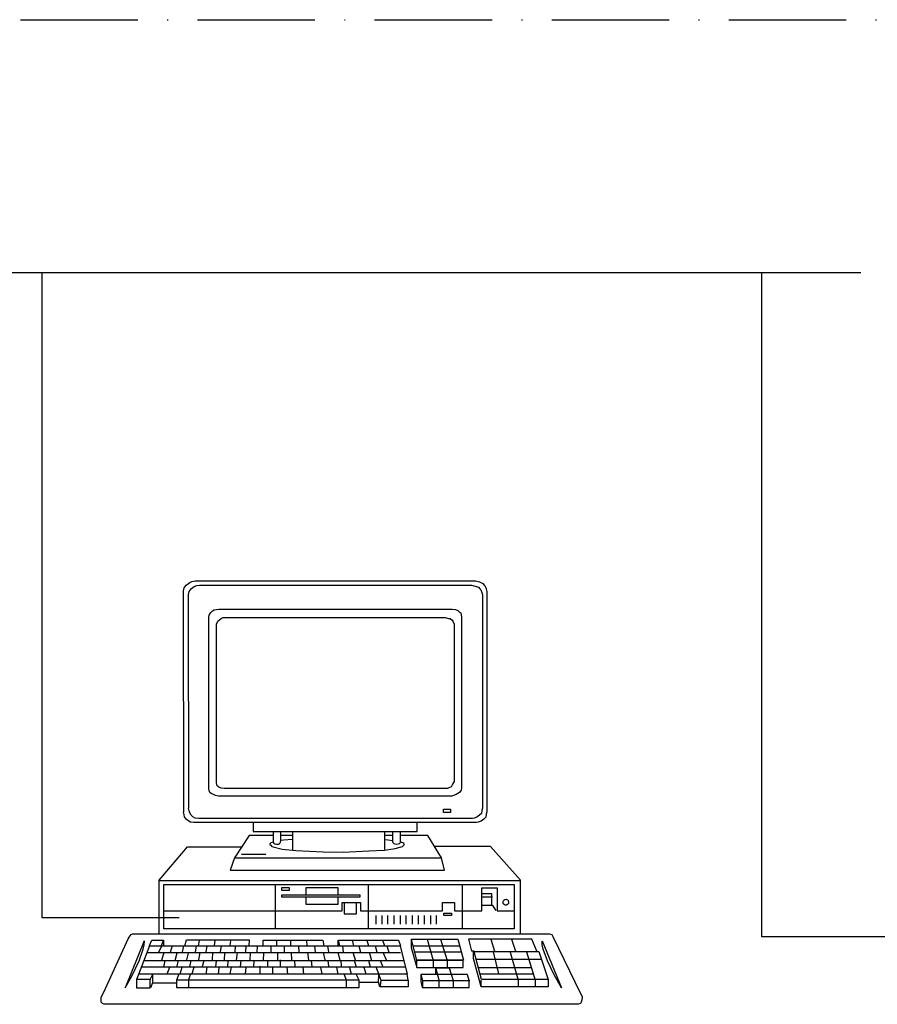
# Model space of a CAD drawing. Units: millimetres. Extents: x -25321 to 4202, y -1033 to 5416.
# Drawn here: x 3031 to 3118, y 1142 to 1243 of the extents above; entities that cross this region are included whole.
import ezdxf

# ---------------------------------------------------------------- set-up
doc = ezdxf.new("R2010")
doc.units = ezdxf.units.MM
doc.linetypes.add('ACAD_ISO10W100', pattern=[18, 12, -3, 0, -3])
doc.layers.add('LAN', color=50, linetype='Continuous')
doc.layers.add('system KD', color=150, linetype='Continuous')

# ---------------------------------------------------------------- blocks, each defined once
blk = doc.blocks.new('pc')
at = {"layer": 'system KD', "linetype": 'Continuous'}
for p, q in [((-10.732, 28.186), (-10.698, 28.394)), ((-10.732, 28.186), (-10.698, 28.394)), ((-10.698, 28.394), (-10.558, 28.585)), ((-10.698, 28.394), (-10.558, 28.585)), ((-10.558, 28.585), (-10.403, 28.689)), ((-10.558, 28.585), (-10.403, 28.689)), ((-10.403, 28.689), (-10.298, 28.758)), ((-10.403, 28.689), (-10.298, 28.758)), ((-10.35, 28.134), (-10.211, 28.324)), ((-10.35, 28.134), (-10.211, 28.324)), ((-10.298, 28.758), (-10.159, 28.828)), ((-10.298, 28.758), (-10.159, 28.828)), ((-10.211, 28.324), (-10.072, 28.429)), ((-10.211, 28.324), (-10.072, 28.429)), ((-10.159, 28.828), (-9.951, 28.863)), ((-10.159, 28.828), (-9.951, 28.863)), ((-10.072, 28.429), (-9.968, 28.498)), ((-10.072, 28.429), (-9.968, 28.498)), ((-9.968, 28.498), (-9.829, 28.551)), ((-9.968, 28.498), (-9.829, 28.551)), ((-9.951, 28.863), (9.17, 28.863)), ((-9.951, 28.863), (9.17, 28.863)), ((-9.829, 28.551), (-9.638, 28.585)), ((-9.829, 28.551), (-9.638, 28.585)), ((-9.638, 28.585), (8.891, 28.585)), ((-9.638, 28.585), (8.891, 28.585)), ((8.891, 28.585), (9.152, 28.516)), ((8.891, 28.585), (9.152, 28.516)), ((9.152, 28.516), (9.377, 28.429)), ((9.152, 28.516), (9.377, 28.429)), ((9.17, 28.863), (9.447, 28.793)), ((9.17, 28.863), (9.447, 28.793)), ((9.377, 28.429), (9.464, 28.324)), ((9.377, 28.429), (9.464, 28.324)), ((9.447, 28.793), (9.656, 28.689)), ((9.447, 28.793), (9.656, 28.689)), ((9.464, 28.324), (9.534, 28.255)), ((9.464, 28.324), (9.534, 28.255)), ((9.534, 28.255), (9.604, 28.064)), ((9.534, 28.255), (9.604, 28.064)), ((9.656, 28.689), (9.759, 28.585)), ((9.656, 28.689), (9.759, 28.585)), ((9.759, 28.585), (9.829, 28.516)), ((9.759, 28.585), (9.829, 28.516)), ((9.829, 28.516), (9.899, 28.324)), ((9.829, 28.516), (9.899, 28.324)), ((9.899, 28.324), (9.934, 28.151)), ((9.899, 28.324), (9.934, 28.151)), ((-10.715, 13.112), (-10.732, 28.186)), ((-10.715, 13.112), (-10.732, 28.186)), ((-10.385, 27.942), (-10.35, 28.134)), ((-10.385, 27.942), (-10.35, 28.134)), ((-10.368, 13.372), (-10.385, 27.942)), ((-10.368, 13.372), (-10.385, 27.942)), ((9.604, 28.064), (9.638, 27.907)), ((9.604, 28.064), (9.638, 27.907)), ((9.638, 27.907), (9.638, 13.372)), ((9.638, 27.907), (9.638, 13.372)), ((9.934, 28.151), (9.934, 13.129)), ((9.934, 28.151), (9.934, 13.129)), ((-8.77, 26.814), (-8.648, 26.883)), ((-8.77, 26.814), (-8.648, 26.883)), ((-8.648, 26.883), (-8.492, 26.918)), ((-8.648, 26.883), (-8.492, 26.918)), ((-8.492, 26.918), (-8.318, 26.935)), ((-8.492, 26.918), (-8.318, 26.935)), ((-8.318, 26.935), (7.572, 26.935)), ((-8.318, 26.935), (7.572, 26.935)), ((7.572, 26.935), (7.815, 26.918)), ((7.572, 26.935), (7.815, 26.918)), ((7.815, 26.918), (7.954, 26.848)), ((7.815, 26.918), (7.954, 26.848)), ((-9.013, 26.379), (-8.978, 26.519)), ((-9.013, 26.379), (-8.978, 26.519)), ((-9.013, 26.362), (-9.013, 26.379)), ((-9.013, 26.362), (-9.013, 26.379)), ((-9.013, 14.813), (-9.013, 26.362)), ((-9.013, 14.813), (-9.013, 26.362)), ((-8.978, 26.519), (-8.874, 26.709)), ((-8.978, 26.519), (-8.874, 26.709)), ((-8.874, 26.709), (-8.77, 26.814)), ((-8.874, 26.709), (-8.77, 26.814)), ((-8.388, 26.119), (-8.179, 26.292)), ((-8.388, 26.119), (-8.179, 26.292)), ((-8.179, 26.292), (-8.041, 26.362)), ((-8.179, 26.292), (-8.041, 26.362)), ((-8.041, 26.362), (-7.867, 26.379)), ((-8.041, 26.362), (-7.867, 26.379)), ((-7.867, 26.379), (7.103, 26.379)), ((-7.867, 26.379), (7.103, 26.379)), ((7.103, 26.379), (7.328, 26.31)), ((7.103, 26.379), (7.328, 26.31)), ((7.328, 26.31), (7.433, 26.292)), ((7.328, 26.31), (7.433, 26.292)), ((7.433, 26.292), (7.572, 26.189)), ((7.433, 26.292), (7.572, 26.189)), ((7.572, 26.189), (7.641, 26.084)), ((7.572, 26.189), (7.641, 26.084)), ((7.954, 26.848), (8.075, 26.744)), ((7.954, 26.848), (8.075, 26.744)), ((8.075, 26.744), (8.162, 26.692)), ((8.075, 26.744), (8.162, 26.692)), ((8.162, 26.692), (8.179, 26.519)), ((8.162, 26.692), (8.179, 26.519)), ((8.179, 26.519), (8.214, 26.414)), ((8.179, 26.519), (8.214, 26.414)), ((8.214, 26.414), (8.214, 14.865)), ((8.214, 26.414), (8.214, 14.865)), ((-8.492, 25.91), (-8.388, 26.119)), ((-8.492, 25.91), (-8.388, 26.119)), ((-8.492, 15.369), (-8.492, 25.91)), ((-8.492, 15.369), (-8.492, 25.91)), ((7.641, 26.084), (7.711, 25.91)), ((7.641, 26.084), (7.711, 25.91)), ((7.711, 25.91), (7.711, 25.893)), ((7.711, 25.91), (7.711, 25.893)), ((7.711, 25.893), (7.711, 15.196)), ((7.711, 25.893), (7.711, 15.196)), ((-9.013, 14.675), (-9.013, 14.813)), ((-9.013, 14.675), (-9.013, 14.813)), ((-8.492, 15.335), (-8.492, 15.369)), ((-8.492, 15.335), (-8.492, 15.369)), ((-8.492, 15.3), (-8.492, 15.335)), ((-8.492, 15.3), (-8.492, 15.335)), ((-8.492, 15.126), (-8.492, 15.3)), ((-8.492, 15.126), (-8.492, 15.3)), ((-8.458, 14.97), (-8.492, 15.126)), ((-8.458, 14.97), (-8.492, 15.126)), ((-8.44, 14.9), (-8.458, 14.97)), ((-8.44, 14.9), (-8.458, 14.97)), ((-8.336, 14.813), (-8.44, 14.9)), ((-8.336, 14.813), (-8.44, 14.9)), ((-8.179, 14.727), (-8.336, 14.813)), ((-8.179, 14.727), (-8.336, 14.813)), ((7.398, 14.779), (7.259, 14.71)), ((7.398, 14.779), (7.259, 14.71)), ((7.502, 14.813), (7.398, 14.779)), ((7.502, 14.813), (7.398, 14.779)), ((7.537, 14.865), (7.502, 14.813)), ((7.537, 14.865), (7.502, 14.813)), ((7.607, 15.005), (7.537, 14.865)), ((7.607, 15.005), (7.537, 14.865)), ((7.659, 15.109), (7.607, 15.005)), ((7.659, 15.109), (7.607, 15.005)), ((7.711, 15.196), (7.659, 15.109)), ((7.711, 15.196), (7.659, 15.109)), ((8.214, 14.865), (8.214, 14.744)), ((8.214, 14.865), (8.214, 14.744)), ((-8.978, 14.57), (-9.013, 14.675)), ((-8.978, 14.57), (-9.013, 14.675)), ((-8.943, 14.449), (-8.978, 14.57)), ((-8.943, 14.449), (-8.978, 14.57)), ((-8.84, 14.362), (-8.943, 14.449)), ((-8.84, 14.362), (-8.943, 14.449)), ((-8.7, 14.293), (-8.84, 14.362)), ((-8.7, 14.293), (-8.84, 14.362)), ((-8.561, 14.223), (-8.7, 14.293)), ((-8.561, 14.223), (-8.7, 14.293)), ((-8.353, 14.188), (-8.561, 14.223)), ((-8.353, 14.188), (-8.561, 14.223)), ((-8.249, 14.188), (-8.353, 14.188)), ((-8.249, 14.188), (-8.353, 14.188)), ((7.537, 14.188), (-8.249, 14.188)), ((7.537, 14.188), (-8.249, 14.188)), ((-7.971, 14.71), (-8.179, 14.727)), ((-7.971, 14.71), (-8.179, 14.727)), ((-7.832, 14.71), (-7.971, 14.71)), ((-7.832, 14.71), (-7.971, 14.71)), ((7.259, 14.71), (-7.832, 14.71)), ((7.259, 14.71), (-7.832, 14.71)), ((7.659, 14.223), (7.537, 14.188)), ((7.659, 14.223), (7.537, 14.188)), ((7.849, 14.293), (7.659, 14.223)), ((7.849, 14.293), (7.659, 14.223)), ((7.971, 14.362), (7.849, 14.293)), ((7.971, 14.362), (7.849, 14.293)), ((8.075, 14.431), (7.971, 14.362)), ((8.075, 14.431), (7.971, 14.362)), ((8.179, 14.605), (8.075, 14.431)), ((8.179, 14.605), (8.075, 14.431)), ((8.214, 14.744), (8.179, 14.605)), ((8.214, 14.744), (8.179, 14.605)), ((-10.698, 12.921), (-10.732, 13.129)), ((-10.698, 12.921), (-10.732, 13.129)), ((-10.663, 12.782), (-10.698, 12.921)), ((-10.663, 12.782), (-10.698, 12.921)), ((-10.558, 12.626), (-10.663, 12.782)), ((-10.558, 12.626), (-10.663, 12.782)), ((-10.35, 13.181), (-10.385, 13.372)), ((-10.35, 13.181), (-10.385, 13.372)), ((-10.298, 13.042), (-10.35, 13.181)), ((-10.298, 13.042), (-10.35, 13.181)), ((-10.211, 12.886), (-10.298, 13.042)), ((-10.211, 12.886), (-10.298, 13.042)), ((-10.107, 12.782), (-10.211, 12.886)), ((-10.107, 12.782), (-10.211, 12.886)), ((-9.933, 12.695), (-10.107, 12.782)), ((-9.933, 12.695), (-10.107, 12.782)), ((6.981, 13.303), (7.467, 13.303)), ((6.981, 13.077), (6.981, 13.303)), ((6.981, 13.303), (7.467, 13.303)), ((6.981, 13.077), (6.981, 13.303)), ((7.467, 13.077), (6.981, 13.077)), ((7.467, 13.077), (6.981, 13.077)), ((7.467, 13.303), (7.467, 13.077)), ((7.467, 13.303), (7.467, 13.077)), ((9.256, 12.765), (9.065, 12.695)), ((9.256, 12.765), (9.065, 12.695)), ((9.447, 12.886), (9.256, 12.765)), ((9.447, 12.886), (9.256, 12.765)), ((9.569, 13.008), (9.447, 12.886)), ((9.569, 13.008), (9.447, 12.886)), ((9.604, 13.216), (9.569, 13.008)), ((9.604, 13.216), (9.569, 13.008)), ((9.638, 13.372), (9.604, 13.216)), ((9.638, 13.372), (9.604, 13.216)), ((9.864, 12.765), (9.725, 12.626)), ((9.864, 12.765), (9.725, 12.626)), ((9.899, 12.955), (9.864, 12.765)), ((9.899, 12.955), (9.864, 12.765)), ((9.934, 13.129), (9.899, 12.955)), ((9.934, 13.129), (9.899, 12.955)), ((-10.437, 12.521), (-10.558, 12.626)), ((-10.437, 12.521), (-10.558, 12.626)), ((-10.263, 12.417), (-10.437, 12.521)), ((-10.263, 12.417), (-10.437, 12.521)), ((-10.021, 12.382), (-10.263, 12.417)), ((-10.021, 12.382), (-10.263, 12.417)), ((9.239, 12.382), (-10.021, 12.382)), ((9.239, 12.382), (-10.021, 12.382)), ((-9.69, 12.66), (-9.933, 12.695)), ((-9.69, 12.66), (-9.933, 12.695)), ((8.961, 12.66), (-9.69, 12.66)), ((8.961, 12.66), (-9.69, 12.66)), ((-5.991, 12.348), (-5.991, 11.809)), ((-5.991, 12.348), (-5.991, 11.809)), ((5.193, 11.774), (5.193, 12.382)), ((5.193, 11.774), (5.193, 12.382)), ((9.065, 12.695), (8.961, 12.66)), ((9.065, 12.695), (8.961, 12.66)), ((9.343, 12.417), (9.239, 12.382)), ((9.343, 12.417), (9.239, 12.382)), ((9.552, 12.486), (9.343, 12.417)), ((9.552, 12.486), (9.343, 12.417)), ((9.725, 12.626), (9.552, 12.486)), ((9.725, 12.626), (9.552, 12.486)), ((-6.252, 11.514), (-7.259, 9.986)), ((-6.252, 11.514), (-7.259, 9.986)), ((-4.636, 11.514), (-6.252, 11.514)), ((-4.636, 11.514), (-6.252, 11.514)), ((-5.991, 11.809), (-5.991, 11.774)), ((-5.991, 11.809), (-5.991, 11.774)), ((-5.991, 11.774), (5.193, 11.774)), ((-5.991, 11.774), (5.193, 11.774)), ((-4.619, 11.757), (-4.619, 11.115)), ((-4.619, 11.757), (-4.619, 11.115)), ((-4.099, 11.74), (-4.099, 11.757)), ((-4.099, 11.74), (-4.099, 11.757)), ((-4.099, 11.167), (-4.099, 11.74)), ((-4.099, 11.167), (-4.099, 11.74)), ((-4.047, 11.514), (-4.099, 11.514)), ((-4.047, 11.514), (-4.099, 11.514)), ((-3.3, 11.514), (-4.047, 11.514)), ((-3.3, 11.514), (-4.047, 11.514)), ((-3.317, 11.757), (-3.317, 10.541)), ((-3.317, 11.757), (-3.317, 10.541)), ((2.97, 11.757), (2.97, 10.541)), ((2.97, 11.757), (2.97, 10.541)), ((3.021, 11.514), (2.97, 11.514)), ((3.021, 11.514), (2.97, 11.514)), ((3.525, 11.514), (3.021, 11.514)), ((3.525, 11.514), (3.021, 11.514)), ((3.508, 11.74), (3.508, 11.097)), ((3.508, 11.74), (3.508, 11.097)), ((4.047, 11.74), (4.047, 11.757)), ((4.047, 11.74), (4.047, 11.757)), ((4.047, 11.08), (4.047, 11.74)), ((4.047, 11.08), (4.047, 11.74)), ((5.922, 11.514), (4.064, 11.514)), ((5.922, 11.514), (4.064, 11.514)), ((6.86, 9.986), (5.922, 11.514)), ((6.86, 9.986), (5.922, 11.514)), ((-4.828, 10.958), (-4.845, 10.923)), ((-4.828, 10.958), (-4.845, 10.923)), ((-4.845, 10.923), (-4.845, 10.871)), ((-4.845, 10.923), (-4.845, 10.871)), ((-4.845, 10.871), (-4.793, 10.837)), ((-4.845, 10.871), (-4.793, 10.837)), ((-4.776, 11.01), (-4.828, 10.958)), ((-4.776, 11.01), (-4.828, 10.958)), ((-4.793, 10.837), (-4.706, 10.75)), ((-4.793, 10.837), (-4.706, 10.75)), ((-4.619, 11.063), (-4.776, 11.01)), ((-4.619, 11.063), (-4.776, 11.01)), ((-4.706, 10.75), (-4.012, 10.576)), ((-4.706, 10.75), (-4.012, 10.576)), ((-4.619, 11.115), (-4.602, 10.976)), ((-4.619, 11.115), (-4.602, 10.976)), ((-4.602, 10.976), (-4.515, 10.941)), ((-4.602, 10.976), (-4.515, 10.941)), ((-4.515, 10.941), (-4.394, 10.923)), ((-4.515, 10.941), (-4.394, 10.923)), ((-4.394, 10.923), (-4.254, 10.923)), ((-4.394, 10.923), (-4.254, 10.923)), ((-4.254, 10.923), (-4.202, 10.958)), ((-4.254, 10.923), (-4.202, 10.958)), ((-4.202, 10.958), (-4.151, 11.01)), ((-4.202, 10.958), (-4.151, 11.01)), ((-4.151, 11.01), (-4.133, 11.063)), ((-4.151, 11.01), (-4.133, 11.063)), ((-4.133, 11.063), (-4.099, 11.167)), ((-4.133, 11.063), (-4.099, 11.167)), ((-3.925, 11.184), (-4.099, 11.167)), ((-3.925, 11.184), (-4.099, 11.167)), ((-3.317, 11.236), (-3.925, 11.184)), ((-3.317, 11.236), (-3.925, 11.184)), ((3.213, 11.184), (2.97, 11.219)), ((3.213, 11.184), (2.97, 11.219)), ((3.508, 11.15), (3.213, 11.184)), ((3.508, 11.15), (3.213, 11.184)), ((3.508, 11.097), (3.543, 11.028)), ((3.508, 11.097), (3.543, 11.028)), ((3.543, 11.028), (3.595, 10.958)), ((3.543, 11.028), (3.595, 10.958)), ((3.595, 10.958), (3.665, 10.941)), ((3.595, 10.958), (3.665, 10.941)), ((3.665, 10.941), (3.786, 10.906)), ((3.665, 10.941), (3.786, 10.906)), ((3.699, 10.611), (4.185, 10.75)), ((3.699, 10.611), (4.185, 10.75)), ((3.786, 10.906), (3.925, 10.941)), ((3.786, 10.906), (3.925, 10.941)), ((3.925, 10.941), (3.994, 10.958)), ((3.925, 10.941), (3.994, 10.958)), ((3.994, 10.958), (4.029, 11.01)), ((3.994, 10.958), (4.029, 11.01)), ((4.029, 11.01), (4.047, 11.063)), ((4.029, 11.01), (4.047, 11.063)), ((4.047, 11.063), (4.047, 11.08)), ((4.047, 11.063), (4.047, 11.08)), ((4.133, 11.028), (4.064, 11.08)), ((4.133, 11.028), (4.064, 11.08)), ((4.22, 11.01), (4.133, 11.028)), ((4.22, 11.01), (4.133, 11.028)), ((4.185, 10.75), (4.289, 10.837)), ((4.185, 10.75), (4.289, 10.837)), ((4.272, 10.958), (4.22, 11.01)), ((4.272, 10.958), (4.22, 11.01)), ((4.307, 10.923), (4.272, 10.958)), ((4.307, 10.923), (4.272, 10.958)), ((4.289, 10.837), (4.307, 10.871)), ((4.289, 10.837), (4.307, 10.871)), ((4.307, 10.871), (4.307, 10.923)), ((4.307, 10.871), (4.307, 10.923)), ((6.443, 10.75), (6.391, 10.75)), ((6.443, 10.75), (6.391, 10.75)), ((10.194, 10.75), (6.443, 10.75)), ((10.194, 10.75), (6.443, 10.75)), ((12.226, 8.458), (10.194, 10.75)), ((12.226, 8.458), (10.194, 10.75)), ((-12.4, 8.458), (-10.455, 10.733)), ((-12.4, 8.458), (-10.455, 10.733)), ((-10.455, 10.733), (-6.877, 10.733)), ((-10.455, 10.733), (-6.877, 10.733)), ((-6.877, 10.733), (-6.773, 10.733)), ((-6.877, 10.733), (-6.773, 10.733)), ((-6.79, 10.229), (-5.123, 10.229)), ((-6.79, 10.229), (-5.123, 10.229)), ((-4.012, 10.576), (-3.074, 10.489)), ((-4.012, 10.576), (-3.074, 10.489)), ((-3.317, 10.541), (-3.317, 10.507)), ((-3.317, 10.541), (-3.317, 10.507)), ((-3.074, 10.489), (-1.216, 10.403)), ((-3.074, 10.489), (-1.216, 10.403)), ((-1.216, 10.403), (0.156, 10.368)), ((-1.216, 10.403), (0.156, 10.368)), ((0.156, 10.368), (1.893, 10.455)), ((0.156, 10.368), (1.893, 10.455)), ((1.893, 10.455), (2.97, 10.507)), ((1.893, 10.455), (2.97, 10.507)), ((2.97, 10.507), (3.699, 10.611)), ((2.97, 10.507), (3.699, 10.611)), ((2.97, 10.541), (2.97, 10.541)), ((2.97, 10.541), (2.97, 10.541)), ((-7.259, 9.986), (-7.554, 9.135)), ((-7.259, 9.986), (-7.554, 9.135)), ((-7.259, 9.986), (6.738, 9.986)), ((-7.259, 9.986), (6.738, 9.986)), ((6.738, 9.986), (6.79, 9.986)), ((6.738, 9.986), (6.79, 9.986)), ((7.05, 9.135), (6.86, 9.986)), ((7.05, 9.135), (6.86, 9.986)), ((-7.554, 9.135), (7.05, 9.135)), ((-7.554, 9.135), (7.05, 9.135)), ((-12.4, 8.423), (-12.4, 8.458)), ((-12.4, 8.423), (-12.4, 8.458)), ((-12.4, 8.44), (12.087, 8.44)), ((-12.4, 8.44), (12.087, 8.44)), ((-12.4, 4.846), (-12.4, 8.423)), ((-12.4, 4.846), (-12.4, 8.423)), ((-12.069, 8.075), (-12.069, 8.162)), ((-12.069, 8.162), (11.809, 8.162)), ((-12.069, 8.075), (-12.069, 8.162)), ((-12.069, 8.162), (11.809, 8.162)), ((-12.069, 5.141), (-12.069, 8.075)), ((-12.069, 5.141), (-12.069, 8.075)), ((-4.481, 8.162), (-4.481, 5.193)), ((-4.481, 8.162), (-4.481, 5.193)), ((1.84, 8.162), (1.84, 5.141)), ((1.84, 8.162), (1.84, 5.141)), ((8.266, 8.162), (8.266, 5.193)), ((8.266, 8.162), (8.266, 5.193)), ((11.809, 8.162), (11.809, 5.21)), ((11.809, 8.162), (11.809, 5.21)), ((12.087, 8.44), (12.226, 8.44)), ((12.087, 8.44), (12.226, 8.44)), ((12.226, 8.423), (12.226, 8.458)), ((12.226, 8.423), (12.226, 8.458)), ((12.226, 4.846), (12.226, 8.423)), ((12.226, 4.846), (12.226, 8.423)), ((-4.029, 7.763), (-4.029, 7.972)), ((-4.029, 7.972), (-3.525, 7.972)), ((-4.029, 7.763), (-4.029, 7.972)), ((-4.029, 7.972), (-3.525, 7.972)), ((-3.525, 7.763), (-4.029, 7.763)), ((-3.525, 7.763), (-4.029, 7.763)), ((-4.029, 7.294), (-4.029, 7.468)), ((-4.029, 7.468), (1.285, 7.468)), ((-4.029, 7.294), (-4.029, 7.468)), ((-4.029, 7.468), (1.285, 7.468)), ((-3.525, 7.972), (-3.525, 7.763)), ((-3.525, 7.972), (-3.525, 7.763)), ((-2.379, 7.972), (-0.226, 7.972)), ((-2.379, 7.468), (-2.379, 7.972)), ((-2.379, 7.972), (-0.226, 7.972)), ((-2.379, 7.468), (-2.379, 7.972)), ((-0.226, 7.972), (-0.226, 7.468)), ((-0.226, 7.972), (-0.226, 7.468)), ((1.285, 7.468), (1.285, 7.294)), ((1.285, 7.468), (1.285, 7.294)), ((9.604, 7.937), (10.645, 7.937)), ((9.604, 6.374), (9.604, 7.937)), ((9.604, 7.937), (10.645, 7.937)), ((9.604, 6.374), (9.604, 7.937)), ((9.673, 7.52), (9.638, 7.52)), ((9.673, 7.52), (9.638, 7.52)), ((10.281, 7.52), (9.673, 7.52)), ((10.281, 7.52), (9.673, 7.52)), ((10.281, 6.739), (10.281, 7.52)), ((10.281, 6.739), (10.281, 7.52)), ((10.645, 7.937), (10.645, 6.374)), ((10.645, 7.937), (10.645, 6.374)), ((1.285, 7.294), (-4.029, 7.294)), ((1.285, 7.294), (-4.029, 7.294)), ((-2.379, 6.791), (-2.379, 7.294)), ((-2.379, 6.791), (-2.379, 7.294)), ((-0.226, 6.791), (-2.379, 6.791)), ((-0.226, 6.791), (-2.379, 6.791)), ((-0.226, 7.294), (-0.226, 6.791)), ((-0.226, 7.294), (-0.226, 6.791)), ((0.087, 6.946), (1.32, 6.946)), ((0.087, 6.374), (0.087, 6.946)), ((0.087, 6.946), (1.32, 6.946)), ((0.087, 6.374), (0.087, 6.946)), ((0.226, 6.946), (0.226, 6.165)), ((0.226, 6.946), (0.226, 6.165)), ((1.059, 6.165), (1.059, 6.946)), ((1.059, 6.165), (1.059, 6.946)), ((1.32, 6.946), (1.32, 6.374)), ((1.32, 6.946), (1.32, 6.374)), ((6.912, 6.946), (7.745, 6.946)), ((6.912, 6.374), (6.912, 6.946)), ((6.912, 6.946), (7.745, 6.946)), ((6.912, 6.374), (6.912, 6.946)), ((7.745, 6.946), (7.745, 6.374)), ((7.745, 6.946), (7.745, 6.374)), ((9.638, 7.329), (10.246, 7.329)), ((9.638, 7.329), (10.246, 7.329)), ((9.725, 6.739), (9.638, 6.739)), ((9.725, 6.739), (9.638, 6.739)), ((10.35, 6.739), (9.725, 6.739)), ((10.35, 6.739), (9.725, 6.739)), ((10.246, 7.329), (10.316, 7.329)), ((10.246, 7.329), (10.316, 7.329)), ((10.576, 6.391), (10.35, 6.739)), ((10.576, 6.391), (10.35, 6.739)), ((11.045, 6.946), (11.062, 7.016)), ((11.045, 6.946), (11.062, 7.016)), ((11.062, 6.86), (11.045, 6.946)), ((11.062, 6.86), (11.045, 6.946)), ((11.062, 7.016), (11.097, 7.103)), ((11.062, 7.016), (11.097, 7.103)), ((11.114, 6.791), (11.062, 6.86)), ((11.114, 6.791), (11.062, 6.86)), ((11.097, 7.103), (11.167, 7.138)), ((11.097, 7.103), (11.167, 7.138)), ((11.184, 6.756), (11.114, 6.791)), ((11.184, 6.756), (11.114, 6.791)), ((11.167, 7.138), (11.253, 7.155)), ((11.167, 7.138), (11.253, 7.155)), ((11.271, 6.756), (11.184, 6.756)), ((11.271, 6.756), (11.184, 6.756)), ((11.253, 7.155), (11.34, 7.121)), ((11.253, 7.155), (11.34, 7.121)), ((11.34, 6.791), (11.271, 6.756)), ((11.34, 6.791), (11.271, 6.756)), ((11.34, 7.121), (11.392, 7.068)), ((11.34, 7.121), (11.392, 7.068)), ((11.409, 6.86), (11.34, 6.791)), ((11.409, 6.86), (11.34, 6.791)), ((11.392, 7.068), (11.427, 6.964)), ((11.392, 7.068), (11.427, 6.964)), ((11.427, 6.912), (11.409, 6.86)), ((11.427, 6.912), (11.409, 6.86)), ((11.427, 6.964), (11.427, 6.912)), ((11.427, 6.964), (11.427, 6.912)), ((-12.052, 6.374), (0.087, 6.374)), ((-12.052, 6.374), (0.087, 6.374)), ((0.226, 6.165), (1.059, 6.165)), ((0.226, 6.165), (1.059, 6.165)), ((1.32, 6.374), (6.912, 6.374)), ((1.32, 6.374), (6.912, 6.374)), ((2.379, 6.044), (2.379, 5.453)), ((2.379, 6.044), (2.379, 5.453)), ((2.779, 6.044), (2.779, 5.453)), ((2.779, 6.044), (2.779, 5.453)), ((3.178, 6.044), (3.178, 5.453)), ((3.178, 6.044), (3.178, 5.453)), ((3.595, 6.044), (3.595, 5.453)), ((3.595, 6.044), (3.595, 5.453)), ((4.029, 6.044), (4.029, 5.453)), ((4.029, 6.044), (4.029, 5.453)), ((4.429, 6.044), (4.429, 5.453)), ((4.429, 6.044), (4.429, 5.453)), ((4.845, 6.044), (4.845, 5.453)), ((4.845, 6.044), (4.845, 5.453)), ((5.262, 6.044), (5.262, 5.453)), ((5.262, 6.044), (5.262, 5.453)), ((5.662, 6.044), (5.662, 5.453)), ((5.662, 6.044), (5.662, 5.453)), ((6.096, 6.044), (6.096, 5.453)), ((6.096, 6.044), (6.096, 5.453)), ((6.495, 6.044), (6.495, 5.453)), ((6.495, 6.044), (6.495, 5.453)), ((7.016, 6.217), (7.52, 6.217)), ((7.016, 6.044), (7.016, 6.217)), ((7.016, 6.217), (7.52, 6.217)), ((7.016, 6.044), (7.016, 6.217)), ((7.52, 6.044), (7.016, 6.044)), ((7.52, 6.044), (7.016, 6.044)), ((7.52, 6.217), (7.52, 6.044)), ((7.52, 6.217), (7.52, 6.044)), ((7.745, 6.374), (9.604, 6.374)), ((7.745, 6.374), (9.604, 6.374)), ((10.645, 6.374), (11.705, 6.374)), ((10.645, 6.374), (11.705, 6.374)), ((11.705, 6.374), (11.844, 6.374)), ((11.705, 6.374), (11.844, 6.374)), ((-14.431, 4.567), (-14.31, 4.759)), ((-14.431, 4.567), (-14.31, 4.759)), ((-14.31, 4.759), (-14.205, 4.811)), ((-14.31, 4.759), (-14.205, 4.811)), ((-14.205, 4.811), (-14.101, 4.811)), ((-14.205, 4.811), (-14.101, 4.811)), ((-14.101, 4.811), (14.205, 4.811)), ((-14.101, 4.811), (14.205, 4.811)), ((-11.983, 5.141), (-12.069, 5.141)), ((-11.983, 5.141), (-12.069, 5.141)), ((11.809, 5.141), (-11.983, 5.141)), ((11.809, 5.141), (-11.983, 5.141)), ((-4.481, 5.193), (-4.481, 5.141)), ((-4.481, 5.193), (-4.481, 5.141)), ((8.266, 5.193), (8.266, 5.141)), ((8.266, 5.193), (8.266, 5.141)), ((11.809, 5.21), (11.809, 5.141)), ((11.809, 5.21), (11.809, 5.141)), ((14.205, 4.811), (14.362, 4.759)), ((14.205, 4.811), (14.362, 4.759)), ((14.362, 4.759), (14.397, 4.707)), ((14.362, 4.759), (14.397, 4.707)), ((14.397, 4.707), (14.449, 4.62)), ((14.397, 4.707), (14.449, 4.62)), ((-16.168, 0.817), (-14.5, 4.464)), ((-16.168, 0.817), (-14.5, 4.464)), ((-13.406, 4.325), (-14.709, 1.112)), ((-13.406, 4.325), (-14.709, 1.112)), ((-14.5, 4.464), (-14.431, 4.567)), ((-14.5, 4.464), (-14.431, 4.567)), ((-13.476, 3.768), (-13.406, 4.047)), ((-13.476, 3.768), (-13.406, 4.047)), ((-13.406, 4.047), (-13.389, 4.307)), ((-13.406, 4.047), (-13.389, 4.307)), ((-13.059, 4.012), (-12.886, 4.377)), ((-13.059, 4.012), (-12.886, 4.377)), ((-12.886, 4.377), (-12.104, 4.377)), ((-12.886, 4.377), (-12.104, 4.377)), ((-12.243, 4.012), (-12.104, 4.342)), ((-12.243, 4.012), (-12.104, 4.342)), ((-12.104, 4.377), (-12.104, 3.977)), ((-12.104, 4.377), (-12.104, 3.977)), ((-10.645, 3.977), (-10.524, 4.394)), ((-10.645, 3.977), (-10.524, 4.394)), ((-10.524, 4.394), (-6.286, 4.394)), ((-10.524, 4.394), (-6.286, 4.394)), ((-9.673, 4.359), (-9.742, 3.977)), ((-9.673, 4.359), (-9.742, 3.977)), ((-8.596, 4.377), (-8.648, 3.977)), ((-8.596, 4.377), (-8.648, 3.977)), ((-7.537, 4.359), (-7.589, 3.977)), ((-7.537, 4.359), (-7.589, 3.977)), ((-6.252, 4.394), (-6.286, 3.977)), ((-6.286, 4.394), (-6.252, 4.394)), ((-6.252, 4.394), (-6.286, 3.977)), ((-6.286, 4.394), (-6.252, 4.394)), ((-5.297, 4.377), (-1.25, 4.377)), ((-5.297, 4.342), (-5.297, 4.377)), ((-5.297, 4.377), (-1.25, 4.377)), ((-5.297, 4.342), (-5.297, 4.377)), ((-5.297, 3.977), (-5.297, 4.342)), ((-5.297, 3.977), (-5.297, 4.342)), ((-4.394, 4.377), (-4.394, 4.012)), ((-4.394, 4.377), (-4.394, 4.012)), ((-3.438, 4.377), (-3.438, 4.012)), ((-3.438, 4.377), (-3.438, 4.012)), ((-2.344, 4.359), (-2.327, 4.012)), ((-2.344, 4.359), (-2.327, 4.012)), ((-1.25, 4.377), (-1.233, 4.377)), ((-1.25, 4.377), (-1.233, 4.377)), ((-1.233, 4.377), (-1.181, 3.977)), ((-1.233, 4.377), (-1.181, 3.977)), ((-0.208, 4.377), (-0.208, 4.047)), ((-0.208, 4.377), (-0.208, 4.047)), ((-0.208, 4.047), (-0.208, 3.977)), ((-0.208, 4.047), (-0.208, 3.977)), ((-0.174, 4.377), (3.925, 4.377)), ((-0.087, 3.977), (-0.174, 4.377)), ((-0.174, 4.377), (3.925, 4.377)), ((-0.087, 3.977), (-0.174, 4.377)), ((0.764, 4.377), (0.851, 3.977)), ((0.764, 4.377), (0.851, 3.977)), ((1.771, 4.377), (1.875, 3.977)), ((1.771, 4.377), (1.875, 3.977)), ((2.831, 4.377), (2.97, 3.977)), ((2.831, 4.377), (2.97, 3.977)), ((3.925, 4.377), (4.047, 3.977)), ((3.925, 4.377), (4.047, 3.977)), ((4.793, 4.429), (4.793, 3.873)), ((4.793, 4.429), (4.793, 3.873)), ((4.793, 4.429), (7.971, 4.429)), ((4.793, 4.429), (7.971, 4.429)), ((5.175, 3.004), (4.811, 4.412)), ((5.175, 3.004), (4.811, 4.412)), ((5.87, 4.429), (6.286, 2.987)), ((5.87, 4.429), (6.286, 2.987)), ((6.79, 4.429), (7.225, 2.987)), ((6.79, 4.429), (7.225, 2.987)), ((7.971, 4.429), (8.353, 3.004)), ((7.971, 4.429), (8.353, 3.004)), ((8.7, 4.446), (8.891, 3.613)), ((13.007, 4.446), (8.7, 4.446)), ((8.7, 4.446), (8.891, 3.613)), ((13.007, 4.446), (8.7, 4.446)), ((10.211, 4.446), (10.454, 3.613)), ((10.211, 4.446), (10.454, 3.613)), ((11.624, 4.446), (11.896, 3.63)), ((13.337, 3.613), (13.007, 4.446)), ((13.337, 3.613), (13.007, 4.446)), ((13.719, 4.047), (13.702, 4.307)), ((13.719, 4.047), (13.702, 4.307)), ((13.719, 4.325), (15.022, 1.112)), ((13.719, 4.325), (15.022, 1.112)), ((13.789, 3.768), (13.719, 4.047)), ((13.789, 3.768), (13.719, 4.047)), ((14.449, 4.62), (16.324, 0.73)), ((14.449, 4.62), (16.324, 0.73)), ((-13.789, 2.05), (-13.042, 4.012)), ((-13.789, 2.05), (-13.042, 4.012)), ((-13.754, 2.97), (-13.476, 3.768)), ((-13.754, 2.97), (-13.476, 3.768)), ((-13.199, 3.526), (4.029, 3.526)), ((-13.199, 3.526), (4.029, 3.526)), ((-13.042, 3.977), (3.994, 3.977)), ((-13.042, 3.977), (3.994, 3.977)), ((-12.243, 3.96), (-12.434, 3.526)), ((-12.243, 3.96), (-12.434, 3.526)), ((-12.069, 3.526), (-12.243, 2.987)), ((-12.069, 3.526), (-12.243, 2.987)), ((-11.514, 3.977), (-11.635, 3.526)), ((-11.514, 3.977), (-11.635, 3.526)), ((-11.184, 3.491), (-11.322, 2.97)), ((-11.184, 3.491), (-11.322, 2.97)), ((-10.732, 3.977), (-10.819, 3.543)), ((-10.732, 3.977), (-10.819, 3.543)), ((-10.42, 3.491), (-10.524, 3.022)), ((-10.42, 3.491), (-10.524, 3.022)), ((-9.881, 3.977), (-9.951, 3.561)), ((-9.881, 3.977), (-9.951, 3.561)), ((-9.621, 3.526), (-9.708, 3.022)), ((-9.621, 3.526), (-9.708, 3.022)), ((-9.152, 3.977), (-9.204, 3.561)), ((-9.152, 3.977), (-9.204, 3.561)), ((-8.753, 3.526), (-8.787, 3.039)), ((-8.753, 3.526), (-8.787, 3.039)), ((-8.179, 3.995), (-8.231, 3.561)), ((-8.179, 3.995), (-8.231, 3.561)), ((-7.936, 3.526), (-7.971, 2.987)), ((-7.936, 3.526), (-7.971, 2.987)), ((-7.207, 3.977), (-7.242, 3.561)), ((-7.207, 3.977), (-7.242, 3.561)), ((-7.085, 3.526), (-7.155, 2.987)), ((-7.085, 3.526), (-7.155, 2.987)), ((-6.495, 3.977), (-6.512, 3.543)), ((-6.495, 3.977), (-6.512, 3.543)), ((-6.182, 3.526), (-6.217, 2.987)), ((-6.182, 3.526), (-6.217, 2.987)), ((-5.714, 3.977), (-5.731, 3.526)), ((-5.714, 3.977), (-5.731, 3.526)), ((-5.28, 3.526), (-5.297, 2.97)), ((-5.28, 3.526), (-5.297, 2.97)), ((-4.776, 3.96), (-4.776, 3.526)), ((-4.776, 3.96), (-4.776, 3.526)), ((-4.324, 3.526), (-4.324, 3.004)), ((-4.324, 3.526), (-4.324, 3.004)), ((-3.872, 3.995), (-3.872, 3.578)), ((-3.872, 3.995), (-3.872, 3.578)), ((-3.872, 3.578), (-3.872, 3.526)), ((-3.872, 3.578), (-3.872, 3.526)), ((-3.404, 3.561), (-3.386, 2.987)), ((-3.404, 3.561), (-3.386, 2.987)), ((-2.9, 3.977), (-2.883, 3.561)), ((-2.9, 3.977), (-2.883, 3.561)), ((-2.275, 3.561), (-2.223, 2.987)), ((-2.275, 3.561), (-2.223, 2.987)), ((-1.806, 3.977), (-1.771, 3.561)), ((-1.806, 3.977), (-1.771, 3.561)), ((-1.216, 3.526), (-1.094, 3.039)), ((-1.216, 3.526), (-1.094, 3.039)), ((-0.921, 3.977), (-0.851, 3.543)), ((-0.921, 3.977), (-0.851, 3.543)), ((-0.208, 3.561), (-0.087, 2.987)), ((-0.208, 3.561), (-0.087, 2.987)), ((0.104, 3.977), (0.156, 3.543)), ((0.104, 3.977), (0.156, 3.543)), ((0.816, 3.543), (0.99, 2.97)), ((0.816, 3.543), (0.99, 2.97)), ((1.216, 3.977), (1.32, 3.543)), ((1.216, 3.977), (1.32, 3.543)), ((1.928, 3.561), (2.067, 2.987)), ((1.928, 3.561), (2.067, 2.987)), ((2.327, 3.977), (2.431, 3.561)), ((2.327, 3.977), (2.431, 3.561)), ((2.848, 3.543), (3.091, 2.987)), ((2.848, 3.543), (3.091, 2.987)), ((3.126, 3.995), (3.265, 3.561)), ((3.126, 3.995), (3.265, 3.561)), ((3.994, 3.977), (4.029, 3.977)), ((3.994, 3.977), (4.029, 3.977)), ((4.029, 3.977), (4.498, 2.05)), ((4.029, 3.977), (4.498, 2.05)), ((4.029, 3.526), (4.064, 3.526)), ((4.029, 3.526), (4.064, 3.526)), ((4.793, 3.873), (5.158, 2.501)), ((4.793, 3.873), (5.158, 2.501)), ((4.949, 3.995), (8.023, 3.995)), ((4.949, 3.995), (8.023, 3.995)), ((5.053, 3.578), (8.11, 3.578)), ((5.053, 3.578), (8.11, 3.578)), ((8.023, 3.995), (8.075, 3.995)), ((8.023, 3.995), (8.075, 3.995)), ((8.11, 3.578), (8.162, 3.578)), ((8.11, 3.578), (8.162, 3.578)), ((8.961, 3.613), (8.926, 3.613)), ((8.961, 3.613), (8.926, 3.613)), ((9.065, 3.613), (8.961, 3.613)), ((9.065, 3.613), (8.961, 3.613)), ((9.03, 3.561), (9.03, 3.613)), ((9.03, 3.561), (9.03, 3.613)), ((9.03, 3.126), (9.03, 3.561)), ((9.03, 3.126), (9.03, 3.561)), ((9.048, 3.595), (13.494, 3.595)), ((9.048, 3.595), (13.494, 3.595)), ((9.569, 1.685), (9.065, 3.578)), ((9.569, 1.685), (9.065, 3.578)), ((10.368, 3.578), (10.732, 2.084)), ((10.368, 3.578), (10.732, 2.084)), ((11.531, 3.543), (12.069, 1.65)), ((11.531, 3.543), (12.069, 1.65)), ((12.643, 3.578), (13.233, 1.633)), ((12.643, 3.578), (13.233, 1.633)), ((13.494, 3.595), (14.118, 1.685)), ((13.494, 3.595), (14.118, 1.685)), ((14.084, 2.97), (13.789, 3.768)), ((14.084, 2.97), (13.789, 3.768)), ((-14.24, 1.963), (-13.754, 2.97)), ((-14.24, 1.963), (-13.754, 2.97)), ((-13.441, 2.987), (4.272, 2.987)), ((-13.441, 2.987), (4.272, 2.987)), ((-12, 2.987), (-12.104, 2.536)), ((-12, 2.987), (-12.104, 2.536)), ((-11.097, 2.987), (-11.219, 2.536)), ((-11.097, 2.987), (-11.219, 2.536)), ((-10.228, 2.987), (-10.316, 2.553)), ((-10.228, 2.987), (-10.316, 2.553)), ((-9.36, 2.987), (-9.464, 2.553)), ((-9.36, 2.987), (-9.464, 2.553)), ((-8.509, 2.97), (-8.561, 2.553)), ((-8.509, 2.97), (-8.561, 2.553)), ((-7.711, 2.97), (-7.745, 2.553)), ((-7.711, 2.97), (-7.745, 2.553)), ((-6.825, 2.987), (-6.877, 2.553)), ((-6.825, 2.987), (-6.877, 2.553)), ((-5.939, 2.987), (-5.957, 2.536)), ((-5.939, 2.987), (-5.957, 2.536)), ((-5.001, 2.987), (-5.018, 2.553)), ((-5.001, 2.987), (-5.018, 2.553)), ((-4.324, 3.004), (-4.324, 2.97)), ((-4.324, 3.004), (-4.324, 2.97)), ((-4.151, 3.022), (-4.151, 2.605)), ((-4.151, 3.022), (-4.151, 2.605)), ((-3.161, 2.987), (-3.143, 2.553)), ((-3.161, 2.987), (-3.143, 2.553)), ((-2.032, 2.987), (-1.997, 2.553)), ((-2.032, 2.987), (-1.997, 2.553)), ((-0.903, 2.987), (-0.851, 2.588)), ((-0.903, 2.987), (-0.851, 2.588)), ((-0.017, 2.987), (0.017, 2.588)), ((-0.017, 2.987), (0.017, 2.588)), ((0.886, 2.987), (1.024, 2.553)), ((0.886, 2.987), (1.024, 2.553)), ((1.875, 2.987), (1.98, 2.553)), ((1.875, 2.987), (1.98, 2.553)), ((2.674, 2.987), (2.848, 2.553)), ((2.674, 2.987), (2.848, 2.553)), ((5.158, 2.952), (5.175, 2.987)), ((5.158, 2.952), (5.175, 2.987)), ((5.158, 2.501), (5.158, 2.952)), ((5.158, 2.501), (5.158, 2.952)), ((8.353, 3.004), (5.175, 3.004)), ((8.353, 3.004), (5.175, 3.004)), ((5.21, 3.004), (8.336, 3.004)), ((5.21, 3.004), (8.336, 3.004)), ((6.286, 2.987), (6.286, 2.536)), ((6.286, 2.987), (6.286, 2.536)), ((7.225, 2.987), (7.225, 2.536)), ((7.225, 2.987), (7.225, 2.536)), ((8.336, 2.952), (8.336, 2.987)), ((8.336, 2.952), (8.336, 2.987)), ((8.336, 2.501), (8.336, 2.952)), ((8.336, 2.501), (8.336, 2.952)), ((9.552, 1.199), (9.03, 3.126)), ((9.552, 1.199), (9.03, 3.126)), ((9.343, 3.057), (9.222, 3.057)), ((9.343, 3.057), (9.222, 3.057)), ((13.615, 3.057), (9.343, 3.057)), ((13.615, 3.057), (9.343, 3.057)), ((14.553, 1.963), (14.084, 2.97)), ((14.553, 1.963), (14.084, 2.97)), ((-13.789, 2.067), (-13.945, 1.685)), ((-13.789, 2.067), (-13.945, 1.685)), ((-13.736, 2.05), (-13.789, 2.05)), ((-13.736, 2.05), (-13.789, 2.05)), ((4.498, 2.05), (-13.736, 2.05)), ((4.498, 2.05), (-13.736, 2.05)), ((-13.581, 2.553), (4.307, 2.553)), ((-13.581, 2.553), (4.307, 2.553)), ((-13.007, 1.685), (-12.834, 2.05)), ((-13.007, 1.685), (-12.834, 2.05)), ((-12.851, 2.032), (-12.851, 1.476)), ((-12.851, 2.032), (-12.851, 1.476)), ((-11.687, 2.518), (-11.878, 2.05)), ((-11.687, 2.518), (-11.878, 2.05)), ((-11.045, 2.05), (-11.219, 1.633)), ((-11.045, 2.05), (-11.219, 1.633)), ((-10.854, 2.518), (-10.975, 2.05)), ((-10.854, 2.518), (-10.975, 2.05)), ((-10.281, 2.032), (-10.403, 1.633)), ((-10.281, 2.032), (-10.403, 1.633)), ((-10.038, 2.518), (-10.176, 2.084)), ((-10.038, 2.518), (-10.176, 2.084)), ((-9.135, 2.536), (-9.204, 2.032)), ((-9.135, 2.536), (-9.204, 2.032)), ((-8.318, 2.518), (-8.371, 2.032)), ((-8.318, 2.518), (-8.371, 2.032)), ((-7.485, 2.536), (-7.572, 2.067)), ((-7.485, 2.536), (-7.572, 2.067)), ((-6.478, 2.536), (-6.53, 2.05)), ((-6.478, 2.536), (-6.53, 2.05)), ((-5.54, 2.588), (-5.54, 2.05)), ((-5.54, 2.588), (-5.54, 2.05)), ((-4.671, 2.536), (-4.671, 2.05)), ((-4.671, 2.536), (-4.671, 2.05)), ((-4.151, 2.605), (-4.151, 2.536)), ((-4.151, 2.605), (-4.151, 2.536)), ((-3.682, 2.553), (-3.647, 2.032)), ((-3.682, 2.553), (-3.647, 2.032)), ((-2.605, 2.553), (-2.553, 2.032)), ((-2.605, 2.553), (-2.553, 2.032)), ((-1.389, 2.518), (-1.303, 2.084)), ((-1.389, 2.518), (-1.303, 2.084)), ((-0.312, 2.536), (-0.208, 2.032)), ((-0.312, 2.536), (-0.208, 2.032)), ((0.208, 2.032), (0.347, 1.633)), ((0.208, 2.032), (0.347, 1.633)), ((0.573, 2.518), (0.694, 2.084)), ((0.573, 2.518), (0.694, 2.084)), ((1.233, 1.65), (1.042, 2.05)), ((1.233, 1.65), (1.042, 2.05)), ((1.546, 2.536), (1.685, 2.084)), ((1.546, 2.536), (1.685, 2.084)), ((2.397, 2.518), (2.553, 2.084)), ((2.397, 2.518), (2.553, 2.084)), ((2.553, 1.511), (2.57, 2.015)), ((2.553, 1.511), (2.57, 2.015)), ((2.57, 2.015), (2.709, 1.633)), ((2.57, 2.015), (2.709, 1.633)), ((4.307, 2.553), (4.359, 2.553)), ((4.307, 2.553), (4.359, 2.553)), ((4.584, 1.633), (4.498, 2.05)), ((4.584, 1.633), (4.498, 2.05)), ((5.158, 2.501), (8.318, 2.501)), ((5.158, 2.501), (8.318, 2.501)), ((5.435, 2.05), (8.579, 2.05)), ((5.435, 2.05), (8.579, 2.05)), ((5.435, 2.032), (5.435, 1.563)), ((5.435, 2.032), (5.435, 1.563)), ((5.435, 2.032), (5.557, 1.616)), ((5.435, 2.032), (5.557, 1.616)), ((6.286, 2.536), (6.286, 2.518)), ((6.286, 2.536), (6.286, 2.518)), ((6.443, 2.467), (6.443, 2.084)), ((6.443, 2.467), (6.443, 2.084)), ((6.443, 2.084), (6.443, 2.05)), ((6.443, 2.084), (6.443, 2.05)), ((6.46, 2.484), (7.363, 2.484)), ((6.686, 1.633), (6.46, 2.484)), ((6.46, 2.484), (7.363, 2.484)), ((6.686, 1.633), (6.46, 2.484)), ((7.225, 2.536), (7.225, 2.518)), ((7.225, 2.536), (7.225, 2.518)), ((7.363, 2.484), (7.38, 2.484)), ((7.363, 2.484), (7.38, 2.484)), ((7.38, 2.484), (7.641, 1.616)), ((7.38, 2.484), (7.641, 1.616)), ((8.318, 2.501), (8.336, 2.501)), ((8.318, 2.501), (8.336, 2.501)), ((8.579, 2.05), (8.613, 2.05)), ((8.579, 2.05), (8.613, 2.05)), ((8.735, 1.616), (8.613, 2.015)), ((8.735, 1.616), (8.613, 2.015)), ((9.36, 2.518), (12.955, 2.518)), ((9.36, 2.518), (12.955, 2.518)), ((9.482, 2.084), (12.903, 2.084)), ((9.482, 2.084), (12.903, 2.084)), ((12.903, 2.084), (13.077, 2.084)), ((12.903, 2.084), (13.077, 2.084)), ((-14.709, 1.112), (-14.24, 1.963)), ((-14.709, 1.112), (-14.24, 1.963)), ((-13.945, 1.72), (-12.955, 1.72)), ((-13.945, 1.72), (-12.955, 1.72)), ((-13.945, 1.685), (-13.945, 1.129)), ((-13.945, 1.685), (-13.945, 1.129)), ((-13.007, 1.129), (-13.007, 1.685)), ((-13.007, 1.129), (-13.007, 1.685)), ((-12.851, 1.459), (-12.99, 1.129)), ((-12.851, 1.459), (-12.99, 1.129)), ((-12.851, 1.476), (-12.851, 1.459)), ((-12.851, 1.476), (-12.851, 1.459)), ((-12.834, 1.459), (-11.271, 1.459)), ((-12.834, 1.459), (-11.271, 1.459)), ((-11.271, 1.459), (-11.219, 1.459)), ((-11.271, 1.459), (-11.219, 1.459)), ((-11.132, 1.65), (-11.219, 1.633)), ((-11.132, 1.65), (-11.219, 1.633)), ((-11.219, 1.633), (-11.219, 1.181)), ((-11.219, 1.633), (-11.219, 1.181)), ((1.233, 1.65), (-11.132, 1.65)), ((1.233, 1.65), (-11.132, 1.65)), ((-10.403, 1.633), (-10.403, 1.251)), ((-10.403, 1.633), (-10.403, 1.251)), ((0.347, 1.633), (0.347, 1.216)), ((0.347, 1.633), (0.347, 1.216)), ((1.233, 1.616), (1.233, 1.65)), ((1.233, 1.616), (1.233, 1.65)), ((1.233, 1.147), (1.233, 1.616)), ((1.233, 1.147), (1.233, 1.616)), ((1.233, 1.511), (2.501, 1.511)), ((1.233, 1.511), (2.501, 1.511)), ((2.501, 1.511), (2.553, 1.511)), ((2.501, 1.511), (2.553, 1.511)), ((2.657, 1.181), (2.553, 1.529)), ((2.657, 1.181), (2.553, 1.529)), ((2.709, 1.633), (2.674, 1.251)), ((2.709, 1.633), (2.674, 1.251)), ((2.709, 1.633), (4.533, 1.633)), ((2.709, 1.633), (4.533, 1.633)), ((4.533, 1.633), (4.584, 1.633)), ((4.533, 1.633), (4.584, 1.633)), ((4.584, 1.65), (4.584, 1.181)), ((4.584, 1.65), (4.584, 1.181)), ((5.435, 1.563), (5.54, 1.147)), ((5.435, 1.563), (5.54, 1.147)), ((5.557, 1.616), (5.557, 1.129)), ((5.557, 1.616), (5.557, 1.129)), ((5.592, 1.616), (8.77, 1.616)), ((5.592, 1.616), (8.77, 1.616)), ((6.686, 1.147), (6.686, 1.633)), ((6.686, 1.147), (6.686, 1.633)), ((7.641, 1.616), (7.641, 1.129)), ((7.641, 1.616), (7.641, 1.129)), ((8.735, 1.563), (8.735, 1.616)), ((8.735, 1.563), (8.735, 1.616)), ((8.735, 1.147), (8.735, 1.563)), ((8.735, 1.147), (8.735, 1.563)), ((9.552, 1.633), (9.552, 1.65)), ((9.552, 1.633), (9.552, 1.65)), ((9.552, 1.181), (9.552, 1.633)), ((9.552, 1.181), (9.552, 1.633)), ((9.673, 1.685), (9.569, 1.685)), ((9.673, 1.685), (9.569, 1.685)), ((14.118, 1.685), (9.673, 1.685)), ((14.118, 1.685), (9.673, 1.685)), ((12.069, 1.65), (12.069, 1.234)), ((12.069, 1.65), (12.069, 1.234)), ((13.233, 1.633), (13.233, 1.216)), ((13.233, 1.633), (13.233, 1.216)), ((14.118, 1.685), (14.118, 1.199)), ((14.118, 1.685), (14.118, 1.199)), ((15.022, 1.112), (14.553, 1.963)), ((15.022, 1.112), (14.553, 1.963)), ((-16.359, 0.487), (-16.168, 0.817)), ((-16.359, 0.487), (-16.168, 0.817)), ((-13.945, 1.129), (-13.007, 1.129)), ((-13.945, 1.129), (-13.007, 1.129)), ((-11.219, 1.181), (-11.219, 1.147)), ((-11.219, 1.181), (-11.219, 1.147)), ((-11.219, 1.147), (1.216, 1.147)), ((-11.219, 1.147), (1.216, 1.147)), ((-10.403, 1.251), (-10.403, 1.181)), ((-10.403, 1.251), (-10.403, 1.181)), ((0.347, 1.216), (0.347, 1.164)), ((0.347, 1.216), (0.347, 1.164)), ((1.216, 1.147), (1.233, 1.147)), ((1.216, 1.147), (1.233, 1.147)), ((2.674, 1.251), (2.657, 1.181)), ((2.674, 1.251), (2.657, 1.181)), ((2.674, 1.181), (2.657, 1.181)), ((2.674, 1.181), (2.657, 1.181)), ((4.584, 1.181), (2.674, 1.181)), ((4.584, 1.181), (2.674, 1.181)), ((5.54, 1.147), (8.718, 1.147)), ((5.54, 1.147), (8.718, 1.147)), ((8.718, 1.147), (8.735, 1.147)), ((8.718, 1.147), (8.735, 1.147)), ((9.586, 1.199), (9.552, 1.199)), ((9.586, 1.199), (9.552, 1.199)), ((14.118, 1.199), (9.586, 1.199)), ((14.118, 1.199), (9.586, 1.199)), ((12.069, 1.234), (12.069, 1.181)), ((12.069, 1.234), (12.069, 1.181)), ((13.233, 1.216), (13.216, 1.181)), ((13.233, 1.216), (13.216, 1.181)), ((16.324, 0.73), (16.428, 0.521)), ((16.324, 0.73), (16.428, 0.521)), ((-16.359, 0.243), (-16.359, 0.487)), ((-16.359, 0.243), (-16.359, 0.487)), ((-16.359, 0.139), (-16.359, 0.243)), ((-16.359, 0.139), (-16.359, 0.243)), ((-16.255, 0.053), (-16.359, 0.139)), ((-16.255, 0.053), (-16.359, 0.139)), ((-16.168, 0), (-16.255, 0.053)), ((-16.168, 0), (-16.255, 0.053)), ((16.168, 0), (-16.168, 0)), ((16.168, 0), (-16.168, 0)), ((16.324, 0.053), (16.168, 0)), ((16.324, 0.053), (16.168, 0)), ((16.359, 0.139), (16.324, 0.053)), ((16.359, 0.139), (16.324, 0.053)), ((16.428, 0.382), (16.359, 0.139)), ((16.428, 0.382), (16.359, 0.139)), ((16.428, 0.521), (16.428, 0.382)), ((16.428, 0.521), (16.428, 0.382))]:
    blk.add_line(p, q, dxfattribs=at)

msp = doc.modelspace()

# ---------------------------------------------------------------- linework, layer by layer
at = {"linetype": 'ACAD_ISO10W100'}
msp.add_line((2922.24, 1242.84), (3364.96, 1242.84), dxfattribs=at)
at = {"layer": 'LAN'}
for p, q in [((3001.36, 1216.98), (3116.76, 1216.98)), ((3033.06, 1150.99), (3033.06, 1216.98)), ((3106.64, 1149.03), (3106.64, 1216.98)), ((3047.06, 1150.99), (3033.06, 1150.99)), ((3121.14, 1149.03), (3106.64, 1149.03))]:
    msp.add_line(p, q, dxfattribs=at)

# ---------------------------------------------------------------- block references
at = {"xscale": 1.5, "yscale": 1.5}
msp.add_blockref('pc', (3063.6, 1142.15), dxfattribs=at)

doc.saveas('drawing.dxf')
